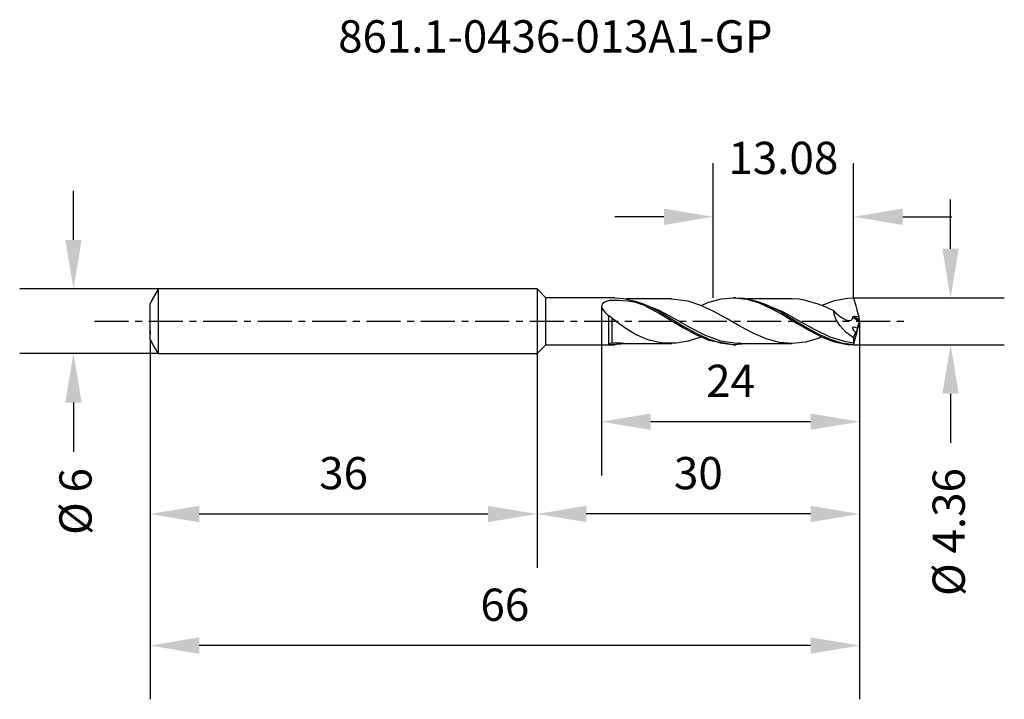
# Model space of a CAD drawing. Extents: x -48.1 to 43.5, y -35.2 to 28.1.
import ezdxf
from ezdxf.enums import TextEntityAlignment as Align

# ---------------------------------------------------------------- set-up
doc = ezdxf.new("R2010")
doc.units = 0
doc.header["$MEASUREMENT"] = 0
doc.linetypes.add('CENTER', pattern=[5.059896, 3.162435, -0.632487, 0.632487, -0.632487])
doc.layers.get('DEFPOINTS').update_dxf_attribs({"linetype": 'CONTINUOUS'})
for name, color, linetype in [('1', 4, 'CONTINUOUS'), ('2', 7, 'CONTINUOUS'), ('SK1', 4, 'CONTINUOUS'), ('SK2', 7, 'CONTINUOUS'), ('SK4', 2, 'CENTER'), ('SK6', 5, 'CONTINUOUS')]:
    doc.layers.add(name, color=color, linetype=linetype)
doc.styles.add('SANDVIK_STYLE', font='simplex.shx', dxfattribs={"height": 3})
doc.dimstyles.new('SANDVIK_DIM', dxfattribs={"dimscale": 0, "dimtxt": 4.5, "dimasz": 4.57, "dimexe": 5, "dimexo": 0, "dimgap": 2.3, "dimtad": 1, "dimdsep": 46, "dimtxsty": 'SANDVIK_STYLE', "dimcen": 0.09, "dimclrd": 256, "dimclre": 256, "dimclrt": 256, "dimadec": 0, "dimazin": 0, "dimtfac": 1, "dimtofl": 0, "dimtmove": 2, "dimatfit": 3, "dimfxl": 1, "dimtolj": 1, "dimtzin": 0, "dimarcsym": 0})

# ---------------------------------------------------------------- blocks, each defined once
blk = doc.blocks.new('*D2')
at = {"layer": 'DEFPOINTS', "color": 0}
for p in [(16.362, 9.719), (16.362, 2.183), (29.442, 2.183)]:
    blk.add_point(p, dxfattribs=at)
at = {"layer": 'SK2', "lineweight": -2}
for p, q in [((16.362, 2.183), (16.362, 14.719)), ((29.442, 2.183), (29.442, 14.719)), ((11.792, 9.719), (7.222, 9.719)), ((34.012, 9.719), (38.582, 9.719))]:
    blk.add_line(p, q, dxfattribs=at)
at = {"layer": 'SK2'}
for points in [[(11.792, 10.481), (11.792, 8.957), (16.362, 9.719)], [(34.012, 10.481), (34.012, 8.957), (29.442, 9.719)]]:
    blk.add_solid(points, dxfattribs=at)
at = {"layer": 'SK2', "insert": (22.902, 15.192), "char_height": 3, "attachment_point": 5, "style": 'SANDVIK_STYLE'}
blk.add_mtext('\\A1;13.08 ', dxfattribs=at)
blk = doc.blocks.new('*D3')
at = {"layer": '2', "lineweight": -2}
for p, q in [((38.456, 6.743), (38.456, 11.313)), ((29.442, 2.173), (43.456, 2.173)), ((29.442, -2.183), (43.456, -2.183)), ((38.456, -6.753), (38.456, -11.323))]:
    blk.add_line(p, q, dxfattribs=at)
at = {"layer": '2'}
for points in [[(37.694, 6.743), (39.217, 6.743), (38.456, 2.173)], [(37.694, -6.753), (39.217, -6.753), (38.456, -2.183)]]:
    blk.add_solid(points, dxfattribs=at)
at = {"layer": 'DEFPOINTS', "color": 0}
for p in [(29.442, 2.173), (29.442, -2.183), (38.456, -2.183)]:
    blk.add_point(p, dxfattribs=at)
at = {"layer": '2', "insert": (38.284, -19.614), "char_height": 3, "attachment_point": 5, "rotation": 90, "style": 'SANDVIK_STYLE'}
blk.add_mtext('\\A1;%%c 4.36 ', dxfattribs=at)
blk = doc.blocks.new('*D4')
at = {"layer": 'DEFPOINTS', "color": 0}
for p in [(-35.25, 3), (-43.125, -3), (-35.25, -3)]:
    blk.add_point(p, dxfattribs=at)
at = {"layer": 'SK2', "lineweight": -2}
for p, q in [((-43.125, 7.57), (-43.125, 12.14)), ((-35.25, 3), (-48.125, 3)), ((-35.25, -3), (-48.125, -3)), ((-43.125, -7.57), (-43.125, -12.14))]:
    blk.add_line(p, q, dxfattribs=at)
at = {"layer": 'SK2'}
for points in [[(-43.886, 7.57), (-42.363, 7.57), (-43.125, 3)], [(-43.886, -7.57), (-42.363, -7.57), (-43.125, -3)]]:
    blk.add_solid(points, dxfattribs=at)
at = {"layer": 'SK2', "insert": (-42.935, -16.773), "char_height": 3, "attachment_point": 5, "rotation": 90, "style": 'SANDVIK_STYLE'}
blk.add_mtext('\\A1;%%c 6 ', dxfattribs=at)
blk = doc.blocks.new('*D5')
at = {"layer": '2', "lineweight": -2}
for p, q in [((5.995, 1.333), (5.995, -14.347)), ((30, 0), (30, -14.347)), ((25.43, -9.347), (10.565, -9.347))]:
    blk.add_line(p, q, dxfattribs=at)
at = {"layer": '2'}
for points in [[(10.565, -8.586), (10.565, -10.109), (5.995, -9.347)], [(25.43, -8.586), (25.43, -10.109), (30, -9.347)]]:
    blk.add_solid(points, dxfattribs=at)
at = {"layer": 'DEFPOINTS', "color": 0}
for p in [(5.995, 1.333), (30, 0), (5.995, -9.347)]:
    blk.add_point(p, dxfattribs=at)
at = {"layer": '2', "insert": (17.997, -5.547), "char_height": 3, "attachment_point": 5, "style": 'SANDVIK_STYLE'}
blk.add_mtext('\\A1;24 ', dxfattribs=at)
blk = doc.blocks.new('*D6')
at = {"layer": '2', "lineweight": -2}
for p, q in [((30, -0.013), (30, -22.934)), ((0, -3), (0, -22.934)), ((25.43, -17.934), (4.57, -17.934))]:
    blk.add_line(p, q, dxfattribs=at)
at = {"layer": '2'}
for points in [[(4.57, -17.173), (4.57, -18.696), (0, -17.934)], [(25.43, -17.173), (25.43, -18.696), (30, -17.934)]]:
    blk.add_solid(points, dxfattribs=at)
at = {"layer": 'DEFPOINTS', "color": 0}
for p in [(30, -0.013), (0, -3), (0, -17.934)]:
    blk.add_point(p, dxfattribs=at)
at = {"layer": '2', "insert": (15, -14.134), "char_height": 3, "attachment_point": 5, "style": 'SANDVIK_STYLE'}
blk.add_mtext('\\A1;30 ', dxfattribs=at)
blk = doc.blocks.new('*D7')
at = {"layer": 'DEFPOINTS', "color": 0}
for p in [(-36, -1.655), (0, -3), (0, -17.934)]:
    blk.add_point(p, dxfattribs=at)
at = {"layer": 'SK2', "lineweight": -2}
for p, q in [((-36, -1.655), (-36, -22.934)), ((0, -3), (0, -22.934)), ((-31.43, -17.934), (-4.57, -17.934))]:
    blk.add_line(p, q, dxfattribs=at)
at = {"layer": 'SK2'}
for points in [[(-31.43, -17.173), (-31.43, -18.696), (-36, -17.934)], [(-4.57, -17.173), (-4.57, -18.696), (0, -17.934)]]:
    blk.add_solid(points, dxfattribs=at)
at = {"layer": 'SK2', "insert": (-18, -14.134), "char_height": 3, "attachment_point": 5, "style": 'SANDVIK_STYLE'}
blk.add_mtext('\\A1;36 ', dxfattribs=at)
blk = doc.blocks.new('*D8')
at = {"layer": 'DEFPOINTS', "color": 0}
for p in [(30, -0.025), (-36, -1.701), (-36, -30.176)]:
    blk.add_point(p, dxfattribs=at)
at = {"layer": 'SK2', "lineweight": -2}
for p, q in [((30, -0.025), (30, -35.176)), ((-36, -1.701), (-36, -35.176)), ((25.43, -30.176), (-31.43, -30.176))]:
    blk.add_line(p, q, dxfattribs=at)
at = {"layer": 'SK2'}
for points in [[(-31.43, -29.414), (-31.43, -30.937), (-36, -30.176)], [(25.43, -29.414), (25.43, -30.937), (30, -30.176)]]:
    blk.add_solid(points, dxfattribs=at)
at = {"layer": 'SK2', "insert": (-3, -26.376), "char_height": 3, "attachment_point": 5, "style": 'SANDVIK_STYLE'}
blk.add_mtext('\\A1;66 ', dxfattribs=at)

msp = doc.modelspace()

# ---------------------------------------------------------------- linework, layer by layer
at = {"layer": '1'}
for p, q in [((0.817, 2.183), (0, 3)), ((0, 3), (0, -3)), ((0.817, 2.076), (0.817, 2.183)), ((7.242, 2.183), (0.817, 2.183)), ((0.817, 1.766), (0.817, 2.076)), ((6.525, 1.871), (6.276, 1.773)), ((6.731, 1.924), (6.525, 1.871)), ((6.966, 1.934), (6.731, 1.924)), ((7.558, 1.934), (6.966, 1.934)), ((7.243, 2.161), (8.04, 2.129)), ((8.398, 1.872), (7.558, 1.934)), ((8.04, 2.129), (9.164, 1.876)), ((12.497, 2.074), (8.286, 2.074)), ((9.184, 1.727), (8.398, 1.872)), ((9.164, 1.876), (10.289, 1.44)), ((14.041, 1.868), (12.467, 2.049)), ((15.231, 1.471), (14.041, 1.868)), ((15.965, 1.763), (17.153, 2.086)), ((17.153, 2.086), (18.307, 2.182)), ((18.492, 2.183), (18.224, 2.183)), ((18.307, 2.182), (19.494, 2.047)), ((18.492, 2.161), (19.286, 2.13)), ((19.286, 2.13), (20.41, 1.877)), ((19.494, 2.047), (20.648, 1.701)), ((23.71, 2.074), (19.535, 2.074)), ((20.41, 1.877), (21.535, 1.441)), ((24.348, 2.038), (23.68, 2.069)), ((24.959, 1.943), (24.348, 2.038)), ((26.152, 1.599), (24.959, 1.943)), ((26.519, 1.481), (27.673, 1.913)), ((27.673, 1.913), (28.86, 2.151)), ((28.86, 2.151), (29.442, 2.183)), ((29.442, 2.183), (29.639, 1.424)), ((0.817, 1.283), (0.817, 1.766)), ((0.817, 0.674), (0.817, 1.283)), ((6.009, 1.49), (6.005, 1.333)), ((6.005, 1.333), (6.083, 1.128)), ((6.08, 1.625), (6.009, 1.49)), ((6.276, 1.773), (6.08, 1.625)), ((6.083, 1.128), (6.326, 0.805)), ((10.135, 1.386), (9.184, 1.727)), ((11.3, 1.039), (9.333, 1.788)), ((9.508, 1.744), (9.58, 1.72)), ((9.58, 1.72), (9.797, 1.642)), ((9.797, 1.642), (10.013, 1.557)), ((10.013, 1.557), (10.226, 1.465)), ((10.158, 1.375), (10.135, 1.386)), ((10.158, 1.375), (11.305, 0.771)), ((10.226, 1.465), (10.44, 1.366)), ((10.289, 1.44), (11.414, 0.862)), ((10.44, 1.366), (10.492, 1.343)), ((10.492, 1.343), (10.544, 1.319)), ((12.751, 0.248), (11.3, 1.039)), ((16.431, 0.909), (15.231, 1.471)), ((15.258, 1.457), (15.965, 1.763)), ((20.648, 1.701), (21.836, 1.163)), ((22.908, 0.855), (20.653, 1.767)), ((20.756, 1.745), (20.848, 1.714)), ((20.848, 1.714), (21.056, 1.639)), ((21.056, 1.639), (21.264, 1.557)), ((21.264, 1.557), (21.477, 1.465)), ((21.477, 1.465), (21.689, 1.366)), ((21.535, 1.441), (22.66, 0.865)), ((21.689, 1.366), (21.742, 1.343)), ((21.742, 1.343), (21.794, 1.319)), ((21.836, 1.163), (22.99, 0.519)), ((26.875, 1.302), (26.152, 1.599)), ((26.482, 1.462), (26.519, 1.481)), ((27.59, 0.956), (26.875, 1.302)), ((27.628, 0.67), (27.59, 0.956)), ((27.59, 0.956), (27.749, 0.791)), ((29.639, 1.424), (29.738, 1.067)), ((29.738, 1.067), (29.838, 0.723)), ((0.817, 0), (0.817, 0.674)), ((6.326, 0.805), (6.635, 0.504)), ((6.668, 0.491), (6.635, 0.504)), ((6.635, 0.504), (6.635, -0.204)), ((6.777, 0.429), (6.668, 0.491)), ((6.947, 0.301), (6.777, 0.429)), ((6.947, 0.301), (6.947, -0.495)), ((6.947, 0.301), (7.628, -0.225)), ((11.305, 0.771), (12.485, 0.069)), ((11.414, 0.862), (12.538, 0.201)), ((11.473, 0.676), (11.441, 0.694)), ((11.504, 0.658), (11.473, 0.676)), ((12.485, 0.069), (13.632, -0.621)), ((12.538, 0.201), (13.663, -0.48)), ((14.202, -0.584), (12.751, 0.248)), ((17.665, 0.226), (16.431, 0.909)), ((18.865, -0.465), (17.665, 0.226)), ((22.66, 0.865), (23.784, 0.203)), ((22.745, 0.663), (22.714, 0.68)), ((22.777, 0.645), (22.745, 0.663)), ((22.885, 0.582), (22.777, 0.645)), ((24.359, 0.041), (22.908, 0.855)), ((22.99, 0.519), (24.178, -0.2)), ((23.784, 0.203), (24.909, -0.478)), ((25.81, -0.78), (24.359, 0.041)), ((27.796, 0.185), (27.628, 0.67)), ((27.749, 0.791), (28.062, 0.519)), ((28.153, -0.399), (27.796, 0.185)), ((28.062, 0.519), (28.375, 0.305)), ((28.375, 0.305), (28.704, 0.144)), ((28.704, 0.144), (28.867, 0.09)), ((28.867, 0.09), (29.103, 0.069)), ((29.103, 0.069), (29.206, 0.101)), ((29.206, 0.101), (29.289, 0.17)), ((29.289, 0.17), (29.312, 0.205)), ((29.312, 0.205), (29.353, 0.298)), ((29.353, 0.298), (29.382, 0.402)), ((29.382, 0.402), (29.391, 0.421)), ((29.382, 0.402), (29.98, -0.067)), ((29.391, 0.421), (29.408, 0.438)), ((29.408, 0.438), (29.437, 0.453)), ((29.437, 0.453), (29.482, 0.463)), ((29.482, 0.463), (29.512, 0.463)), ((29.512, 0.463), (29.982, 0.094)), ((29.512, 0.463), (29.92, 0.443)), ((29.838, 0.723), (29.92, 0.443)), ((29.982, 0.094), (29.92, 0.443)), ((29.985, 0.08), (29.982, 0.094)), ((30, 0.003), (29.985, 0.08)), ((29.996, -0.012), (30, 0.003)), ((30, -0.003), (30, 0.003)), ((0.817, -0.675), (0.817, 0)), ((0.817, -1.283), (0.817, -0.675)), ((6.635, -0.204), (6.635, -0.891)), ((6.635, -0.891), (6.635, -1.484)), ((6.947, -0.495), (6.947, -1.218)), ((7.628, -0.225), (8.351, -0.718)), ((8.351, -0.718), (9.212, -1.232)), ((13.632, -0.621), (14.812, -1.265)), ((13.663, -0.48), (14.787, -1.115)), ((15.653, -1.321), (14.202, -0.584)), ((20.099, -1.12), (18.865, -0.465)), ((24.178, -0.2), (25.332, -0.878)), ((24.909, -0.478), (26.034, -1.113)), ((25.332, -0.878), (26.519, -1.481)), ((27.261, -1.474), (25.81, -0.78)), ((28.76, -1.046), (28.153, -0.399)), ((29.331, -0.599), (29.321, -0.626)), ((29.321, -0.626), (29.321, -0.658)), ((29.321, -0.658), (29.33, -0.691)), ((29.33, -0.691), (29.356, -0.746)), ((29.355, -0.575), (29.331, -0.599)), ((29.396, -0.559), (29.355, -0.575)), ((29.356, -0.746), (29.424, -0.835)), ((29.579, -0.575), (29.396, -0.559)), ((29.424, -0.835), (29.594, -0.98)), ((29.771, -0.646), (29.579, -0.575)), ((29.734, -0.867), (29.712, -0.944)), ((29.744, -0.825), (29.734, -0.867)), ((29.738, -1.067), (29.838, -0.723)), ((29.759, -0.748), (29.744, -0.825)), ((29.769, -0.679), (29.759, -0.748)), ((29.771, -0.646), (29.769, -0.679)), ((29.771, -0.646), (29.98, -0.067)), ((29.838, -0.723), (29.92, -0.443)), ((29.982, -0.094), (29.92, -0.443)), ((29.98, -0.067), (29.982, -0.061)), ((29.982, -0.061), (29.989, -0.038)), ((29.985, -0.08), (29.982, -0.094)), ((30, -0.003), (29.985, -0.08)), ((29.989, -0.038), (29.996, -0.012)), ((0.817, -1.766), (0.817, -1.283)), ((0.817, -2.076), (0.817, -1.766)), ((6.635, -1.484), (6.635, -1.919)), ((6.947, -1.218), (6.947, -1.761)), ((6.947, -1.761), (6.947, -2.044)), ((9.212, -1.232), (10.107, -1.646)), ((10.107, -1.646), (10.58, -1.803)), ((11.204, -1.953), (10.58, -1.803)), ((15.231, -1.471), (14.041, -1.868)), ((14.787, -1.115), (15.912, -1.64)), ((14.812, -1.265), (15.965, -1.763)), ((15.259, -1.458), (15.231, -1.471)), ((17.104, -1.844), (15.653, -1.321)), ((15.912, -1.64), (17.037, -2.005)), ((15.965, -1.763), (18.223, -2.175)), ((21.299, -1.632), (20.099, -1.12)), ((22.533, -1.968), (21.299, -1.632)), ((26.152, -1.599), (24.959, -1.943)), ((26.034, -1.113), (27.158, -1.638)), ((26.483, -1.463), (26.152, -1.599)), ((26.519, -1.481), (27.673, -1.913)), ((27.158, -1.638), (28.283, -2.004)), ((28.712, -1.93), (27.261, -1.474)), ((29.425, -1.532), (28.76, -1.046)), ((29.425, -1.532), (29.422, -1.7)), ((29.422, -1.7), (29.426, -1.876)), ((29.425, -1.532), (29.634, -1.007)), ((29.442, -2.183), (29.639, -1.424)), ((29.594, -0.98), (29.634, -1.007)), ((29.632, -1.064), (29.634, -1.007)), ((29.638, -1.093), (29.632, -1.064)), ((29.634, -1.007), (29.634, -1.007)), ((29.651, -1.091), (29.638, -1.093)), ((29.639, -1.424), (29.738, -1.067)), ((29.67, -1.061), (29.651, -1.091)), ((29.691, -1.01), (29.67, -1.061)), ((29.712, -0.944), (29.691, -1.01)), ((0, -3), (0.817, -2.183)), ((0.817, -2.183), (0.817, -2.076)), ((0.817, -2.183), (7.242, -2.183)), ((6.635, -1.919), (6.635, -2.151)), ((6.782, -2.072), (6.635, -2.151)), ((6.635, -2.151), (6.915, -2.174)), ((6.947, -2.044), (6.782, -2.072)), ((6.915, -2.174), (8.286, -2.074)), ((7.821, -2.027), (6.947, -2.044)), ((7.592, -2.074), (10.044, -2.074)), ((7.706, -2.066), (7.595, -2.074)), ((7.816, -2.059), (7.706, -2.066)), ((8.041, -2.049), (7.816, -2.059)), ((10.044, -2.074), (12.497, -2.074)), ((11.823, -2.044), (11.204, -1.953)), ((12.945, -2.052), (11.823, -2.044)), ((14.041, -1.868), (12.945, -2.052)), ((17.037, -2.005), (18.161, -2.173)), ((18.555, -2.069), (17.104, -1.844)), ((18.161, -2.173), (19.535, -2.074)), ((18.224, -2.183), (18.492, -2.183)), ((18.805, -2.05), (18.555, -2.069)), ((18.919, -2.041), (18.805, -2.05)), ((18.86, -2.07), (18.805, -2.074)), ((18.805, -2.074), (21.257, -2.074)), ((18.916, -2.067), (18.86, -2.07)), ((21.257, -2.074), (23.71, -2.074)), ((23.732, -2.073), (22.533, -1.968)), ((24.959, -1.943), (23.732, -2.073)), ((27.673, -1.913), (28.86, -2.151)), ((28.283, -2.004), (29.43, -2.174)), ((29.448, -2.044), (28.712, -1.93)), ((28.86, -2.151), (29.442, -2.183)), ((29.426, -1.876), (29.435, -1.977)), ((29.444, -2.105), (29.43, -2.174)), ((29.43, -2.174), (29.442, -2.183)), ((29.435, -1.977), (29.448, -2.044)), ((29.449, -2.067), (29.444, -2.105)), ((29.448, -2.044), (29.449, -2.067))]:
    msp.add_line(p, q, dxfattribs=at)
at = {"layer": 'SK1'}
for p, q in [((-36, 1.631), (-35.25, 2.954)), ((-35.25, 2.979), (-35.668, 2.245)), ((0, 3), (-35.25, 3)), ((-35.25, 2.999), (-35.25, 2.954)), ((-35.25, 2.979), (-35.25, 2.999)), ((-35.25, 2.954), (-35.25, 2.689)), ((0, 3), (0, -3)), ((-35.668, 2.245), (-36, 1.655)), ((-35.25, 2.689), (-35.25, 2.206)), ((-35.25, 2.206), (-35.25, 1.546)), ((-36, 1.655), (-36, 1.631)), ((-36, -0.934), (-36, 1.631)), ((-36, 1.341), (-36, 1.631)), ((-36, 0.865), (-36, 1.341)), ((-35.25, 1.546), (-35.25, 0.761)), ((-36, 0.269), (-36, 0.865)), ((-36, -0.364), (-36, 0.269)), ((-35.25, 0.761), (-35.25, -0.085)), ((-36, -0.946), (-36, -0.364)), ((-35.25, -0.085), (-35.25, -0.924)), ((-36, -0.934), (-36, -0.939)), ((-36, -0.939), (-36, -1.015)), ((-36, -1.398), (-36, -0.946)), ((-36, -1.015), (-36, -1.095)), ((-36, -1.095), (-36, -1.173)), ((-36, -1.173), (-36, -1.234)), ((-36, -1.655), (-36, -1.234)), ((-36, -1.655), (-36, -1.398)), ((-35.668, -2.245), (-36, -1.655)), ((-35.25, -0.924), (-35.25, -1.689)), ((-35.25, -1.689), (-35.25, -2.318)), ((-35.25, -2.979), (-35.668, -2.245)), ((-35.25, -2.318), (-35.25, -2.76)), ((-35.25, -2.76), (-35.25, -2.979)), ((-35.25, -2.954), (-35.25, -2.999)), ((-35.25, -2.999), (-35.25, -2.979)), ((-35.25, -3), (0, -3))]:
    msp.add_line(p, q, dxfattribs=at)
at = {"layer": 'SK4'}
msp.add_line((-41.17, 0), (34.707, 0), dxfattribs=at)

# ---------------------------------------------------------------- texts
at = {"layer": 'SK6', "style": 'SANDVIK_STYLE', "width": 0.766346}
msp.add_text('861.1-0436-013A1-GP', height=3, dxfattribs=at).set_placement((-18.5, 25), (21.897, 25), align=Align.FIT)

# ---------------------------------------------------------------- dimensions: what is measured, and where the dimension line sits
at = {"layer": '2'}
dim = msp.add_linear_dim(base=(38.456, -2.183), p1=(29.442, 2.173), p2=(29.442, -2.183), angle=90, text='%%c <>', dimstyle='SANDVIK_DIM', override={"dimscale": 1, "dimpost": ' '}, dxfattribs=at)
dim.commit()
dim.dimension.update_dxf_attribs({"geometry": '*D3', "text_midpoint": (38.284, -19.614), "dimtype": 160})
for base, p1, p2, picture, middle in [((5.9953, -9.3473), (29.9997, 0), (5.9953, 1.3329), '*D5', (17.9975, -5.5473)), ((0, -17.934), (30, -0.013), (0, -3), '*D6', (15, -14.134))]:
    dim = msp.add_linear_dim(base=base, p1=p1, p2=p2, dimstyle='SANDVIK_DIM', override={"dimscale": 1, "dimpost": ' '}, dxfattribs=at)
    dim.commit()
    dim.dimension.update_dxf_attribs({"geometry": picture, "text_midpoint": middle})
at = {"layer": 'SK2'}
dim = msp.add_linear_dim(base=(16.362, 9.719), p1=(29.442, 2.183), p2=(16.362, 2.183), dimstyle='SANDVIK_DIM', override={"dimscale": 1, "dimpost": ' '}, dxfattribs=at)
dim.commit()
dim.dimension.update_dxf_attribs({"geometry": '*D2', "text_midpoint": (22.902, 15.192), "dimtype": 160})
dim = msp.add_linear_dim(base=(-43.125, -3), p1=(-35.25, 3), p2=(-35.25, -3), angle=90, text='%%c <>', dimstyle='SANDVIK_DIM', override={"dimscale": 1, "dimpost": ' '}, dxfattribs=at)
dim.commit()
dim.dimension.update_dxf_attribs({"geometry": '*D4', "text_midpoint": (-42.935, -16.773), "dimtype": 160})
for base, p1, p2, picture, middle in [((-36, -30.176), (30, -0.025), (-36, -1.701), '*D8', (-3, -26.376)), ((0, -17.934), (-36, -1.655), (0, -3), '*D7', (-18, -14.134))]:
    dim = msp.add_linear_dim(base=base, p1=p1, p2=p2, dimstyle='SANDVIK_DIM', override={"dimscale": 1, "dimpost": ' '}, dxfattribs=at)
    dim.commit()
    dim.dimension.update_dxf_attribs({"geometry": picture, "text_midpoint": middle})

doc.saveas('drawing.dxf')
